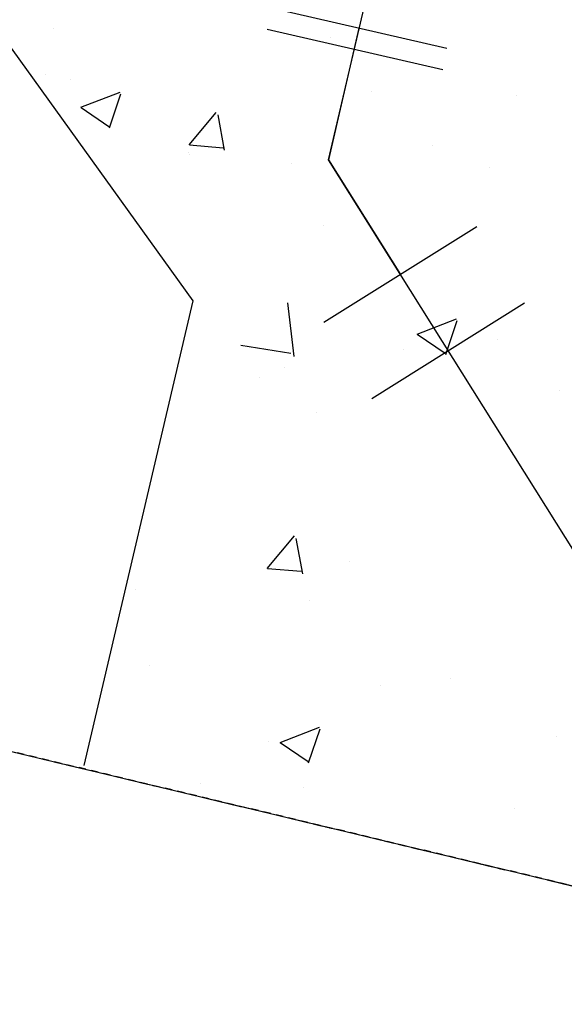
# Model space of a CAD drawing. Units: feet. Extents: x 2173892 to 2179631, y 13651353 to 13655778.
# Drawn here: x 2174936 to 2174946, y 13653806 to 13653824 of the extents above; entities that cross this region are included whole.
import ezdxf

# ---------------------------------------------------------------- set-up
doc = ezdxf.new("R2010")
doc.units = ezdxf.units.FT
doc.header["$MEASUREMENT"] = 0
doc.linetypes.add('MP1248200$0$HIDDEN2', pattern=[0.1875, 0.125, -0.0625])
doc.linetypes.add('MP1248200$0$PHANTOM2', pattern=[1.25, 0.625, -0.125, 0.125, -0.125, 0.125, -0.125])
doc.layers.add('MP1248200$0$CP-BNDY-NPLT', color=210, linetype='Continuous', plot=False)
for name, color, linetype in [('MP1248200$0$CP-PROP-BNDY-U4A', 4, 'MP1248200$0$PHANTOM2'), ('MP1248200$0$CP-ROAD-CURB BACK-U4A', 252, 'Continuous'), ('MP1248200$0$CP-ROAD-CURB FACE-U4A', 252, 'Continuous'), ('MP1248200$0$CP-SWLK-CONC HATCH-U4A', 252, 'Continuous'), ('MP1248200$0$CP-SWLK-CONC-U4A', 252, 'Continuous'), ('MP1248200$0$CP-UTIL-ESMT-TEMP-U4A', 252, 'MP1248200$0$HIDDEN2'), ('MP1248200$0$CP-WATR-PIPE-U4A', 5, 'Continuous')]:
    doc.layers.add(name, color=color, linetype=linetype)

msp = doc.modelspace()

# ---------------------------------------------------------------- linework, layer by layer
at = {"linetype": 'ByBlock'}
for p, q in [((2174940.421, 13653824.136), (2174943.54, 13653823.42)), ((2174941.98, 13653823.778), (2174941.443, 13653821.439)), ((2174941.443, 13653821.439), (2174942.717, 13653819.405)), ((2174941.361, 13653818.556), (2174944.073, 13653820.255))]:
    msp.add_line(p, q, dxfattribs=at)
at = {"layer": 'Defpoints', "color": 12}
for p, q in [((2174940.351, 13653823.761), (2174943.47, 13653823.043)), ((2174942.211, 13653817.2), (2174944.922, 13653818.899))]:
    msp.add_line(p, q, dxfattribs=at)
at = {"layer": 'MP1248200$0$CP-BNDY-NPLT', "color": 3}
msp.add_line((2174931.978, 13653811.852), (2175009.777, 13653793.21), dxfattribs=at)
at = {"layer": 'MP1248200$0$CP-PROP-BNDY-U4A'}
msp.add_line((2174931.978, 13653811.852), (2175009.777, 13653793.21), dxfattribs=at)
at = {"layer": 'MP1248200$0$CP-ROAD-CURB BACK-U4A'}
msp.add_arc((2174930.706, 13653815.186), 24.25, 346.7944, 76.5988, dxfattribs=at)
at = {"layer": 'MP1248200$0$CP-ROAD-CURB FACE-U4A'}
msp.add_arc((2174930.706, 13653815.186), 25, 346.7944, 76.5988, dxfattribs=at)
at = {"layer": 'MP1248200$0$CP-SWLK-CONC HATCH-U4A', "linetype": 'Continuous'}
for p, q in [((2174936.554, 13653823.772), (2174936.554, 13653823.772)), ((2174941.476, 13653823.603), (2174941.476, 13653823.603)), ((2174936.425, 13653822.963), (2174936.425, 13653822.963)), ((2174936.86, 13653822.874), (2174936.86, 13653822.874)), ((2174937.044, 13653822.372), (2174937.744, 13653822.641)), ((2174937.553, 13653822.006), (2174937.755, 13653822.611)), ((2174942.198, 13653822.649), (2174942.198, 13653822.649)), ((2174944.782, 13653822.578), (2174944.782, 13653822.578)), ((2174937.047, 13653822.368), (2174937.544, 13653822.033)), ((2174938.967, 13653821.707), (2174939.449, 13653822.282)), ((2174939.596, 13653821.612), (2174939.48, 13653822.239)), ((2174938.973, 13653821.707), (2174939.57, 13653821.654)), ((2174943.282, 13653821.696), (2174943.282, 13653821.696)), ((2174938.95, 13653821.577), (2174938.95, 13653821.577)), ((2174938.968, 13653821.531), (2174938.968, 13653821.531)), ((2174940.779, 13653821.367), (2174940.779, 13653821.367)), ((2174944.307, 13653821.305), (2174944.307, 13653821.305)), ((2174941.355, 13653820.274), (2174941.355, 13653820.274)), ((2174940.831, 13653817.949), (2174940.72, 13653818.898)), ((2174943.013, 13653818.346), (2174943.713, 13653818.615)), ((2174943.522, 13653817.98), (2174943.724, 13653818.585)), ((2174943.016, 13653818.342), (2174943.513, 13653818.006)), ((2174939.882, 13653818.146), (2174940.771, 13653818.008)), ((2174944.439, 13653818.251), (2174944.439, 13653818.251)), ((2174942.769, 13653818.077), (2174942.769, 13653818.077)), ((2174940.651, 13653817.752), (2174940.651, 13653817.752)), ((2174940.209, 13653817.566), (2174940.209, 13653817.566)), ((2174945.547, 13653817.34), (2174945.547, 13653817.34)), ((2174941.233, 13653816.945), (2174941.233, 13653816.945)), ((2174940.355, 13653814.185), (2174940.837, 13653814.76)), ((2174940.983, 13653814.09), (2174940.868, 13653814.717)), ((2174941.808, 13653814.307), (2174941.808, 13653814.307)), ((2174940.36, 13653814.185), (2174940.958, 13653814.133)), ((2174938.021, 13653813.808), (2174938.021, 13653813.808)), ((2174941.111, 13653813.616), (2174941.111, 13653813.616)), ((2174938.261, 13653812.456), (2174938.261, 13653812.456)), ((2174943.599, 13653812.23), (2174943.599, 13653812.23)), ((2174942.356, 13653812.11), (2174942.356, 13653812.11)), ((2174940.58, 13653811.095), (2174941.28, 13653811.363)), ((2174941.088, 13653810.729), (2174941.291, 13653811.333)), ((2174945.493, 13653811.194), (2174945.493, 13653811.194)), ((2174940.37, 13653811.112), (2174940.37, 13653811.112)), ((2174940.583, 13653811.09), (2174941.08, 13653810.755)), ((2174939.177, 13653810.363), (2174939.177, 13653810.363)), ((2174940.99, 13653810.287), (2174940.99, 13653810.287)), ((2174944.752, 13653809.915), (2174944.752, 13653809.915))]:
    msp.add_line(p, q, dxfattribs=at)
at = {"layer": 'MP1248200$0$CP-SWLK-CONC-U4A'}
for p, q in [((2174929.219, 13653832.574), (2174939.033, 13653818.934)), ((2174939.033, 13653818.934), (2174937.097, 13653810.686))]:
    msp.add_line(p, q, dxfattribs=at)
at = {"layer": 'MP1248200$0$CP-UTIL-ESMT-TEMP-U4A'}
for p, q in [((2175009.777, 13653793.21), (2174931.978, 13653811.852)), ((2174931.978, 13653811.852), (2175009.777, 13653793.21))]:
    msp.add_line(p, q, dxfattribs=at)
at = {"layer": 'MP1248200$0$CP-WATR-PIPE-U4A'}
for p, q in [((2174941.443, 13653821.439), (2174943.588, 13653830.609)), ((2174949.632, 13653808.368), (2174941.443, 13653821.439))]:
    msp.add_line(p, q, dxfattribs=at)

doc.saveas('drawing.dxf')
